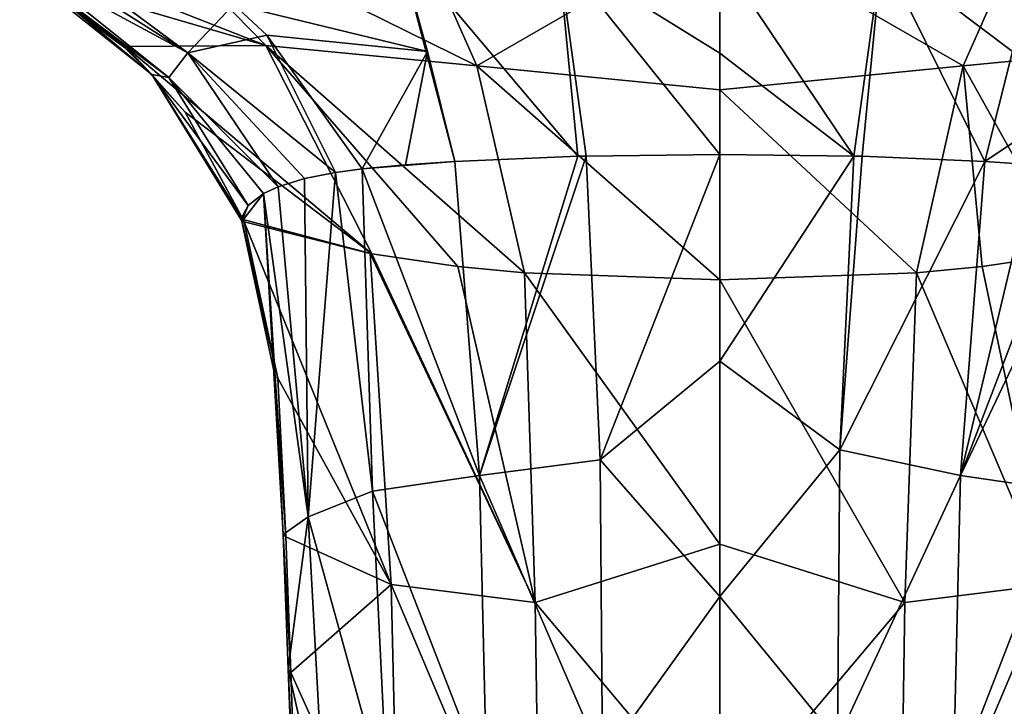
# Model space of a CAD drawing. Units: millimetres. Extents: x -50 to 50, y -195 to 50.
# Drawn here: x -29 to 12, y -79 to -51 of the extents above; entities that cross this region are included whole.
import ezdxf

# ---------------------------------------------------------------- set-up
doc = ezdxf.new("R2010")
doc.units = ezdxf.units.MM
doc.header["$LTSCALE"] = 65.185185
for name, color, linetype in [('1', 7, 'CONTINUOUS'), ('10', 7, 'CONTINUOUS'), ('11', 7, 'CONTINUOUS'), ('13', 7, 'CONTINUOUS'), ('14', 7, 'CONTINUOUS'), ('145', 7, 'CONTINUOUS'), ('146', 7, 'CONTINUOUS'), ('147', 7, 'CONTINUOUS'), ('150', 7, 'CONTINUOUS'), ('2', 7, 'CONTINUOUS'), ('3', 7, 'CONTINUOUS'), ('6', 7, 'CONTINUOUS'), ('7', 7, 'CONTINUOUS'), ('8', 7, 'CONTINUOUS')]:
    doc.layers.add(name, color=color, linetype=linetype)

msp = doc.modelspace()

# ---------------------------------------------------------------- linework, layer by layer
at = {"layer": '1', "linetype": 'Continuous'}
for points in [[(14.193, -60.563, -13.582), (13.409, -74.039, -11.188), (10.681, -61.078, -16.145), (14.193, -60.563, -13.582)], [(8.016, -61.335, -17.426), (7.529, -74.771, -15.061), (0, -61.622, -18.862), (8.016, -61.335, -17.426)], [(8.016, -61.335, -17.426), (13.409, -74.039, -11.188), (7.529, -74.771, -15.061), (8.016, -61.335, -17.426)], [(10.681, -61.078, -16.145), (13.409, -74.039, -11.188), (8.016, -61.335, -17.426), (10.681, -61.078, -16.145)], [(0, -61.622, -18.862), (7.529, -74.771, -15.061), (0, -72.395, -16.92), (0, -61.622, -18.862)], [(0, -72.395, -16.92), (7.529, -74.771, -15.061), (0, -83.723, -14.399), (0, -72.395, -16.92)], [(13.409, -74.039, -11.188), (13.087, -87.389, -8.254), (7.335, -88.4, -11.906), (13.409, -74.039, -11.188)], [(7.529, -74.771, -15.061), (13.409, -74.039, -11.188), (7.335, -88.4, -11.906), (7.529, -74.771, -15.061)], [(7.529, -74.771, -15.061), (7.335, -88.4, -11.906), (0, -83.723, -14.399), (7.529, -74.771, -15.061)]]:
    msp.add_3dface(points, dxfattribs=at)
at = {"layer": '10', "linetype": 'Continuous'}
for points in [[(-14.265, -60.55, -13.517), (-13.409, -74.039, -11.188), (-19.392, -59.254, -7.071), (-14.265, -60.55, -13.517)], [(-19.392, -59.254, -7.071), (-13.409, -74.039, -11.188), (-18.024, -65.624, -6.458), (-19.392, -59.254, -7.071)], [(-14.193, -60.563, -13.582), (-7.529, -74.771, -15.061), (-14.265, -60.55, -13.517), (-14.193, -60.563, -13.582)], [(-14.265, -60.55, -13.517), (-7.529, -74.771, -15.061), (-13.409, -74.039, -11.188), (-14.265, -60.55, -13.517)], [(-10.681, -61.078, -16.145), (-7.529, -74.771, -15.061), (-14.193, -60.563, -13.582), (-10.681, -61.078, -16.145)], [(-7.971, -61.338, -17.444), (-7.529, -74.771, -15.061), (-10.681, -61.078, -16.145), (-7.971, -61.338, -17.444)], [(0, -61.622, -18.862), (0, -72.395, -16.92), (-7.971, -61.338, -17.444), (0, -61.622, -18.862)], [(-7.971, -61.338, -17.444), (0, -72.395, -16.92), (-7.529, -74.771, -15.061), (-7.971, -61.338, -17.444)], [(-18.024, -65.624, -6.458), (-13.409, -74.039, -11.188), (-17.698, -72.095, -5.561), (-18.024, -65.624, -6.458)], [(-17.698, -72.095, -5.561), (-13.409, -74.039, -11.188), (-17.496, -77.616, -4.568), (-17.698, -72.095, -5.561)], [(0, -72.395, -16.92), (0, -83.723, -14.399), (-7.529, -74.771, -15.061), (0, -72.395, -16.92)], [(-13.409, -74.039, -11.188), (-13.087, -87.389, -8.254), (-17.496, -77.616, -4.568), (-13.409, -74.039, -11.188)], [(-7.529, -74.771, -15.061), (-7.335, -88.4, -11.906), (-13.409, -74.039, -11.188), (-7.529, -74.771, -15.061)], [(-13.409, -74.039, -11.188), (-7.335, -88.4, -11.906), (-13.087, -87.389, -8.254), (-13.409, -74.039, -11.188)], [(-7.529, -74.771, -15.061), (0, -83.723, -14.399), (-7.335, -88.4, -11.906), (-7.529, -74.771, -15.061)], [(-17.496, -77.616, -4.568), (-13.087, -87.389, -8.254), (-17.204, -85.927, -2.684), (-17.496, -77.616, -4.568)]]:
    msp.add_3dface(points, dxfattribs=at)
at = {"layer": '11', "linetype": 'Continuous'}
for points in [[(-24.962, -45.47, -14.641), (-18.512, -52.068, -14.334), (-33.348, -46.231, -7.628), (-24.962, -45.47, -14.641)], [(-18.512, -52.068, -14.334), (-24.962, -45.47, -14.641), (-9.917, -52.897, -18.597), (-18.512, -52.068, -14.334)], [(-9.917, -52.897, -18.597), (-24.962, -45.47, -14.641), (-12.982, -45.974, -19.264), (-9.917, -52.897, -18.597)], [(0, -47.188, -20.849), (-9.917, -52.897, -18.597), (-12.982, -45.974, -19.264), (0, -47.188, -20.849)], [(-33.348, -46.231, -7.628), (-18.512, -52.068, -14.334), (-28.068, -49.28, -7.52), (-33.348, -46.231, -7.628)], [(0, -47.188, -20.849), (0, -53.876, -20.011), (-9.917, -52.897, -18.597), (0, -47.188, -20.849)], [(-28.068, -49.28, -7.52), (-18.512, -52.068, -14.334), (-24.231, -52.117, -7.435), (-28.068, -49.28, -7.52)], [(-18.512, -52.068, -14.334), (-14.193, -60.563, -13.582), (-24.231, -52.117, -7.435), (-18.512, -52.068, -14.334)], [(-24.231, -52.117, -7.435), (-14.193, -60.563, -13.582), (-21.794, -54.786, -7.328), (-24.231, -52.117, -7.435)], [(-7.971, -61.338, -17.444), (-18.512, -52.068, -14.334), (-9.917, -52.897, -18.597), (-7.971, -61.338, -17.444)], [(-7.971, -61.338, -17.444), (-10.681, -61.078, -16.145), (-18.512, -52.068, -14.334), (-7.971, -61.338, -17.444)], [(-10.681, -61.078, -16.145), (-14.193, -60.563, -13.582), (-18.512, -52.068, -14.334), (-10.681, -61.078, -16.145)], [(0, -53.876, -20.011), (0, -61.622, -18.862), (-9.917, -52.897, -18.597), (0, -53.876, -20.011)], [(0, -61.622, -18.862), (-7.971, -61.338, -17.444), (-9.917, -52.897, -18.597), (0, -61.622, -18.862)], [(-14.193, -60.563, -13.582), (-19.428, -59.156, -7.078), (-21.794, -54.786, -7.328), (-14.193, -60.563, -13.582)], [(-14.193, -60.563, -13.582), (-14.265, -60.55, -13.517), (-19.428, -59.156, -7.078), (-14.193, -60.563, -13.582)], [(-14.265, -60.55, -13.517), (-19.392, -59.254, -7.071), (-19.428, -59.156, -7.078), (-14.265, -60.55, -13.517)]]:
    msp.add_3dface(points, dxfattribs=at)
at = {"layer": '13', "linetype": 'Continuous'}
for points in [[(-18.137, -65.569, -5.893), (-19.49, -59.246, -6.534), (-18.024, -65.624, -6.458), (-18.137, -65.569, -5.893)], [(-18.024, -65.624, -6.458), (-19.49, -59.246, -6.534), (-19.476, -59.263, -6.809), (-18.024, -65.624, -6.458)], [(-19.392, -59.254, -7.071), (-18.024, -65.624, -6.458), (-19.476, -59.263, -6.809), (-19.392, -59.254, -7.071)], [(-17.807, -71.999, -4.937), (-18.137, -65.569, -5.893), (-17.698, -72.095, -5.561), (-17.807, -71.999, -4.937)], [(-18.137, -65.569, -5.893), (-18.024, -65.624, -6.458), (-17.698, -72.095, -5.561), (-18.137, -65.569, -5.893)], [(-17.597, -77.49, -3.911), (-17.807, -71.999, -4.937), (-17.496, -77.616, -4.568), (-17.597, -77.49, -3.911)], [(-17.807, -71.999, -4.937), (-17.698, -72.095, -5.561), (-17.496, -77.616, -4.568), (-17.807, -71.999, -4.937)], [(-17.293, -85.76, -2.013), (-17.597, -77.49, -3.911), (-17.204, -85.927, -2.684), (-17.293, -85.76, -2.013)], [(-17.597, -77.49, -3.911), (-17.496, -77.616, -4.568), (-17.204, -85.927, -2.684), (-17.597, -77.49, -3.911)]]:
    msp.add_3dface(points, dxfattribs=at)
at = {"layer": '14', "linetype": 'Continuous'}
for points in [[(-19.49, -59.246, -6.534), (-19.526, -59.148, -6.542), (-19.512, -59.165, -6.816), (-19.49, -59.246, -6.534)], [(-19.428, -59.156, -7.078), (-19.476, -59.263, -6.809), (-19.512, -59.165, -6.816), (-19.428, -59.156, -7.078)], [(-19.476, -59.263, -6.809), (-19.49, -59.246, -6.534), (-19.512, -59.165, -6.816), (-19.476, -59.263, -6.809)], [(-19.428, -59.156, -7.078), (-19.392, -59.254, -7.071), (-19.476, -59.263, -6.809), (-19.428, -59.156, -7.078)]]:
    msp.add_3dface(points, dxfattribs=at)
at = {"layer": '145', "linetype": 'Continuous'}
for points in [[(10.801, -56.796, 5.148), (12.822, -56.935, 4.456), (18.466, -51.657, 3.161), (10.801, -56.796, 5.148)], [(11.918, -52.321, 5.34), (10.801, -56.796, 5.148), (18.466, -51.657, 3.161), (11.918, -52.321, 5.34)]]:
    msp.add_3dface(points, dxfattribs=at)
at = {"layer": '146', "linetype": 'Continuous'}
for points in [[(-27.416, -48.116, 0.692), (-27.67, -48.563, -0.636), (-21.684, -52.366, 0.257), (-27.416, -48.116, 0.692)], [(-19.817, -50.405, 3.125), (-27.416, -48.116, 0.692), (-21.684, -52.366, 0.257), (-19.817, -50.405, 3.125)], [(-27.67, -48.563, -0.636), (-27.917, -48.996, -2.947), (-21.684, -52.366, 0.257), (-27.67, -48.563, -0.636)], [(-28.031, -49.195, -4.962), (-28.1, -49.317, -7.162), (-23.158, -53.258, -6.985), (-28.031, -49.195, -4.962)], [(-23.158, -53.258, -6.985), (-28.1, -49.317, -7.162), (-24.278, -52.152, -7.047), (-23.158, -53.258, -6.985)], [(-27.917, -48.996, -2.947), (-28.031, -49.195, -4.962), (-22.46, -53.375, -3.238), (-27.917, -48.996, -2.947)], [(-22.46, -53.375, -3.238), (-28.031, -49.195, -4.962), (-23.158, -53.258, -6.985), (-22.46, -53.375, -3.238)], [(-21.684, -52.366, 0.257), (-27.917, -48.996, -2.947), (-22.46, -53.375, -3.238), (-21.684, -52.366, 0.257)], [(-19.817, -50.405, 3.125), (-21.684, -52.366, 0.257), (-18.466, -51.657, 3.161), (-19.817, -50.405, 3.125)], [(-21.684, -52.366, 0.257), (-15.675, -57.244, 2.923), (-18.466, -51.657, 3.161), (-21.684, -52.366, 0.257)], [(-15.675, -57.244, 2.923), (-14.589, -57.102, 3.629), (-18.466, -51.657, 3.161), (-15.675, -57.244, 2.923)], [(-18.013, -57.832, 0), (-21.684, -52.366, 0.257), (-22.46, -53.375, -3.238), (-18.013, -57.832, 0)], [(-18.013, -57.832, 0), (-16.938, -57.497, 1.665), (-21.684, -52.366, 0.257), (-18.013, -57.832, 0)], [(-16.938, -57.497, 1.665), (-15.675, -57.244, 2.923), (-21.684, -52.366, 0.257), (-16.938, -57.497, 1.665)], [(-19.526, -59.148, -6.542), (-19.234, -58.588, -3.759), (-23.158, -53.258, -6.985), (-19.526, -59.148, -6.542)], [(-19.234, -58.588, -3.759), (-22.46, -53.375, -3.238), (-23.158, -53.258, -6.985), (-19.234, -58.588, -3.759)], [(-19.234, -58.588, -3.759), (-18.608, -58.104, -1.352), (-22.46, -53.375, -3.238), (-19.234, -58.588, -3.759)], [(-18.608, -58.104, -1.352), (-18.013, -57.832, 0), (-22.46, -53.375, -3.238), (-18.608, -58.104, -1.352)]]:
    msp.add_3dface(points, dxfattribs=at)
at = {"layer": '147', "linetype": 'Continuous'}
for points in [[(-11.918, -52.321, 5.34), (-13.138, -47.864, 5.879), (-19.817, -50.405, 3.125), (-11.918, -52.321, 5.34)], [(-11.918, -52.321, 5.34), (-19.817, -50.405, 3.125), (-18.466, -51.657, 3.161), (-11.918, -52.321, 5.34)], [(-14.589, -57.102, 3.629), (-11.918, -52.321, 5.34), (-18.466, -51.657, 3.161), (-14.589, -57.102, 3.629)], [(-14.589, -57.102, 3.629), (-12.822, -56.935, 4.456), (-11.918, -52.321, 5.34), (-14.589, -57.102, 3.629)], [(-12.822, -56.935, 4.456), (-10.801, -56.796, 5.148), (-11.918, -52.321, 5.34), (-12.822, -56.935, 4.456)]]:
    msp.add_3dface(points, dxfattribs=at)
at = {"layer": '150', "linetype": 'Continuous'}
for points in [[(-28.1, -49.317, -7.162), (-28.092, -49.312, -7.344), (-24.278, -52.152, -7.047), (-28.1, -49.317, -7.162)], [(-28.092, -49.312, -7.344), (-28.068, -49.28, -7.52), (-24.278, -52.152, -7.047), (-28.092, -49.312, -7.344)], [(-28.068, -49.28, -7.52), (-24.231, -52.117, -7.435), (-24.278, -52.152, -7.047), (-28.068, -49.28, -7.52)], [(-24.231, -52.117, -7.435), (-23.158, -53.258, -6.985), (-24.278, -52.152, -7.047), (-24.231, -52.117, -7.435)], [(-24.231, -52.117, -7.435), (-21.794, -54.786, -7.328), (-23.158, -53.258, -6.985), (-24.231, -52.117, -7.435)], [(-19.512, -59.165, -6.816), (-19.526, -59.148, -6.542), (-23.158, -53.258, -6.985), (-19.512, -59.165, -6.816)], [(-21.794, -54.786, -7.328), (-19.428, -59.156, -7.078), (-23.158, -53.258, -6.985), (-21.794, -54.786, -7.328)], [(-19.428, -59.156, -7.078), (-19.512, -59.165, -6.816), (-23.158, -53.258, -6.985), (-19.428, -59.156, -7.078)]]:
    msp.add_3dface(points, dxfattribs=at)
at = {"layer": '2', "linetype": 'Continuous'}
for points in [[(9.917, -52.897, -18.597), (0, -47.188, -20.849), (12.982, -45.974, -19.264), (9.917, -52.897, -18.597)], [(18.512, -52.068, -14.334), (9.917, -52.897, -18.597), (12.982, -45.974, -19.264), (18.512, -52.068, -14.334)], [(0, -53.876, -20.011), (0, -47.188, -20.849), (9.917, -52.897, -18.597), (0, -53.876, -20.011)], [(18.512, -52.068, -14.334), (14.193, -60.563, -13.582), (9.917, -52.897, -18.597), (18.512, -52.068, -14.334)], [(8.016, -61.335, -17.426), (0, -53.876, -20.011), (9.917, -52.897, -18.597), (8.016, -61.335, -17.426)], [(10.681, -61.078, -16.145), (8.016, -61.335, -17.426), (9.917, -52.897, -18.597), (10.681, -61.078, -16.145)], [(14.193, -60.563, -13.582), (10.681, -61.078, -16.145), (9.917, -52.897, -18.597), (14.193, -60.563, -13.582)], [(8.016, -61.335, -17.426), (0, -61.622, -18.862), (0, -53.876, -20.011), (8.016, -61.335, -17.426)]]:
    msp.add_3dface(points, dxfattribs=at)
at = {"layer": '3', "linetype": 'Continuous'}
for points in [[(0, -56.508, 6.584), (0, -64.94, 7.246), (5.452, -56.577, 6.236), (0, -56.508, 6.584)], [(5.452, -56.577, 6.236), (0, -64.94, 7.246), (4.884, -68.553, 7.41), (5.452, -56.577, 6.236)], [(5.452, -56.577, 6.236), (4.884, -68.553, 7.41), (5.8, -56.586, 6.189), (5.452, -56.577, 6.236)], [(5.8, -56.586, 6.189), (4.884, -68.553, 7.41), (10.801, -56.796, 5.148), (5.8, -56.586, 6.189)], [(10.801, -56.796, 5.148), (4.884, -68.553, 7.41), (9.796, -69.59, 6.298), (10.801, -56.796, 5.148)], [(10.801, -56.796, 5.148), (9.796, -69.59, 6.298), (12.822, -56.935, 4.456), (10.801, -56.796, 5.148)], [(12.822, -56.935, 4.456), (9.796, -69.59, 6.298), (14.589, -57.102, 3.629), (12.822, -56.935, 4.456)], [(14.589, -57.102, 3.629), (9.796, -69.59, 6.298), (15.675, -57.244, 2.923), (14.589, -57.102, 3.629)], [(15.675, -57.244, 2.923), (9.796, -69.59, 6.298), (14.162, -70.232, 3.718), (15.675, -57.244, 2.923)], [(0, -64.94, 7.246), (0, -74.519, 8.945), (4.884, -68.553, 7.41), (0, -64.94, 7.246)], [(4.884, -68.553, 7.41), (0, -74.519, 8.945), (4.787, -80.377, 9.839), (4.884, -68.553, 7.41)], [(4.884, -68.553, 7.41), (4.787, -80.377, 9.839), (9.796, -69.59, 6.298), (4.884, -68.553, 7.41)], [(9.796, -69.59, 6.298), (4.787, -80.377, 9.839), (9.503, -82.248, 8.826), (9.796, -69.59, 6.298)], [(9.796, -69.59, 6.298), (9.503, -82.248, 8.826), (14.162, -70.232, 3.718), (9.796, -69.59, 6.298)], [(14.162, -70.232, 3.718), (9.503, -82.248, 8.826), (13.543, -83.06, 6.092), (14.162, -70.232, 3.718)], [(0, -74.519, 8.945), (0, -85.364, 11.622), (4.787, -80.377, 9.839), (0, -74.519, 8.945)]]:
    msp.add_3dface(points, dxfattribs=at)
at = {"layer": '6', "linetype": 'Continuous'}
for points in [[(13.138, -47.864, 5.879), (6.597, -48.293, 6.721), (11.918, -52.321, 5.34), (13.138, -47.864, 5.879)], [(0, -48.437, 7.003), (5.452, -56.577, 6.236), (6.597, -48.293, 6.721), (0, -48.437, 7.003)], [(5.452, -56.577, 6.236), (0, -48.437, 7.003), (0, -52.379, 6.721), (5.452, -56.577, 6.236)], [(5.452, -56.577, 6.236), (5.8, -56.586, 6.189), (6.597, -48.293, 6.721), (5.452, -56.577, 6.236)], [(5.8, -56.586, 6.189), (10.801, -56.796, 5.148), (6.597, -48.293, 6.721), (5.8, -56.586, 6.189)], [(6.597, -48.293, 6.721), (10.801, -56.796, 5.148), (11.918, -52.321, 5.34), (6.597, -48.293, 6.721)], [(0, -56.508, 6.584), (5.452, -56.577, 6.236), (0, -52.379, 6.721), (0, -56.508, 6.584)]]:
    msp.add_3dface(points, dxfattribs=at)
at = {"layer": '7', "linetype": 'Continuous'}
for points in [[(-5.8, -56.586, 6.189), (-9.796, -69.59, 6.298), (-5.452, -56.577, 6.236), (-5.8, -56.586, 6.189)], [(-5.452, -56.577, 6.236), (-9.796, -69.59, 6.298), (-4.878, -68.96, 7.478), (-5.452, -56.577, 6.236)], [(0, -56.508, 6.584), (-5.452, -56.577, 6.236), (-4.878, -68.96, 7.478), (0, -56.508, 6.584)], [(0, -64.94, 7.246), (0, -56.508, 6.584), (-4.878, -68.96, 7.478), (0, -64.94, 7.246)], [(-9.796, -69.59, 6.298), (-10.801, -56.796, 5.148), (-14.589, -57.102, 3.629), (-9.796, -69.59, 6.298)], [(-14.589, -57.102, 3.629), (-10.801, -56.796, 5.148), (-12.822, -56.935, 4.456), (-14.589, -57.102, 3.629)], [(-10.801, -56.796, 5.148), (-9.796, -69.59, 6.298), (-5.8, -56.586, 6.189), (-10.801, -56.796, 5.148)], [(-16.938, -57.497, 1.665), (-16.78, -71.271, -0.513), (-15.675, -57.244, 2.923), (-16.938, -57.497, 1.665)], [(-15.675, -57.244, 2.923), (-16.78, -71.271, -0.513), (-14.162, -70.232, 3.718), (-15.675, -57.244, 2.923)], [(-15.675, -57.244, 2.923), (-14.162, -70.232, 3.718), (-14.589, -57.102, 3.629), (-15.675, -57.244, 2.923)], [(-14.162, -70.232, 3.718), (-9.796, -69.59, 6.298), (-14.589, -57.102, 3.629), (-14.162, -70.232, 3.718)], [(-18.013, -57.832, 0), (-16.78, -71.271, -0.513), (-16.938, -57.497, 1.665), (-18.013, -57.832, 0)], [(-19.49, -59.246, -6.534), (-18.137, -65.569, -5.893), (-18.608, -58.104, -1.352), (-19.49, -59.246, -6.534)], [(-19.234, -58.588, -3.759), (-19.49, -59.246, -6.534), (-18.608, -58.104, -1.352), (-19.234, -58.588, -3.759)], [(-18.608, -58.104, -1.352), (-16.78, -71.271, -0.513), (-18.013, -57.832, 0), (-18.608, -58.104, -1.352)], [(-18.137, -65.569, -5.893), (-17.807, -71.999, -4.937), (-18.608, -58.104, -1.352), (-18.137, -65.569, -5.893)], [(-18.608, -58.104, -1.352), (-17.807, -71.999, -4.937), (-16.78, -71.271, -0.513), (-18.608, -58.104, -1.352)], [(-19.526, -59.148, -6.542), (-19.49, -59.246, -6.534), (-19.234, -58.588, -3.759), (-19.526, -59.148, -6.542)], [(0, -74.519, 8.945), (0, -64.94, 7.246), (-4.878, -68.96, 7.478), (0, -74.519, 8.945)], [(-4.878, -68.96, 7.478), (-9.796, -69.59, 6.298), (-4.786, -81.179, 10.036), (-4.878, -68.96, 7.478)], [(0, -74.519, 8.945), (-4.878, -68.96, 7.478), (-4.786, -81.179, 10.036), (0, -74.519, 8.945)], [(-9.503, -82.248, 8.826), (-9.796, -69.59, 6.298), (-14.162, -70.232, 3.718), (-9.503, -82.248, 8.826)], [(-9.796, -69.59, 6.298), (-9.503, -82.248, 8.826), (-4.786, -81.179, 10.036), (-9.796, -69.59, 6.298)], [(-14.162, -70.232, 3.718), (-16.78, -71.271, -0.513), (-13.543, -83.06, 6.092), (-14.162, -70.232, 3.718)], [(-9.503, -82.248, 8.826), (-14.162, -70.232, 3.718), (-13.543, -83.06, 6.092), (-9.503, -82.248, 8.826)], [(-17.807, -71.999, -4.937), (-17.597, -77.49, -3.911), (-16.78, -71.271, -0.513), (-17.807, -71.999, -4.937)], [(-16.78, -71.271, -0.513), (-17.597, -77.49, -3.911), (-16.079, -84.256, 2.04), (-16.78, -71.271, -0.513)], [(-16.78, -71.271, -0.513), (-16.079, -84.256, 2.04), (-13.543, -83.06, 6.092), (-16.78, -71.271, -0.513)], [(0, -85.364, 11.622), (0, -74.519, 8.945), (-4.786, -81.179, 10.036), (0, -85.364, 11.622)], [(-17.597, -77.49, -3.911), (-17.293, -85.76, -2.013), (-16.079, -84.256, 2.04), (-17.597, -77.49, -3.911)]]:
    msp.add_3dface(points, dxfattribs=at)
at = {"layer": '8', "linetype": 'Continuous'}
for points in [[(-10.801, -56.796, 5.148), (-5.8, -56.586, 6.189), (-13.138, -47.864, 5.879), (-10.801, -56.796, 5.148)], [(-11.918, -52.321, 5.34), (-10.801, -56.796, 5.148), (-13.138, -47.864, 5.879), (-11.918, -52.321, 5.34)], [(-13.138, -47.864, 5.879), (-5.8, -56.586, 6.189), (-6.596, -48.293, 6.721), (-13.138, -47.864, 5.879)], [(0, -56.508, 6.584), (0, -52.379, 6.721), (-6.596, -48.293, 6.721), (0, -56.508, 6.584)], [(-5.452, -56.577, 6.236), (0, -56.508, 6.584), (-6.596, -48.293, 6.721), (-5.452, -56.577, 6.236)], [(0, -52.379, 6.721), (0, -48.437, 7.003), (-6.596, -48.293, 6.721), (0, -52.379, 6.721)], [(-5.8, -56.586, 6.189), (-5.452, -56.577, 6.236), (-6.596, -48.293, 6.721), (-5.8, -56.586, 6.189)]]:
    msp.add_3dface(points, dxfattribs=at)

doc.saveas('drawing.dxf')
